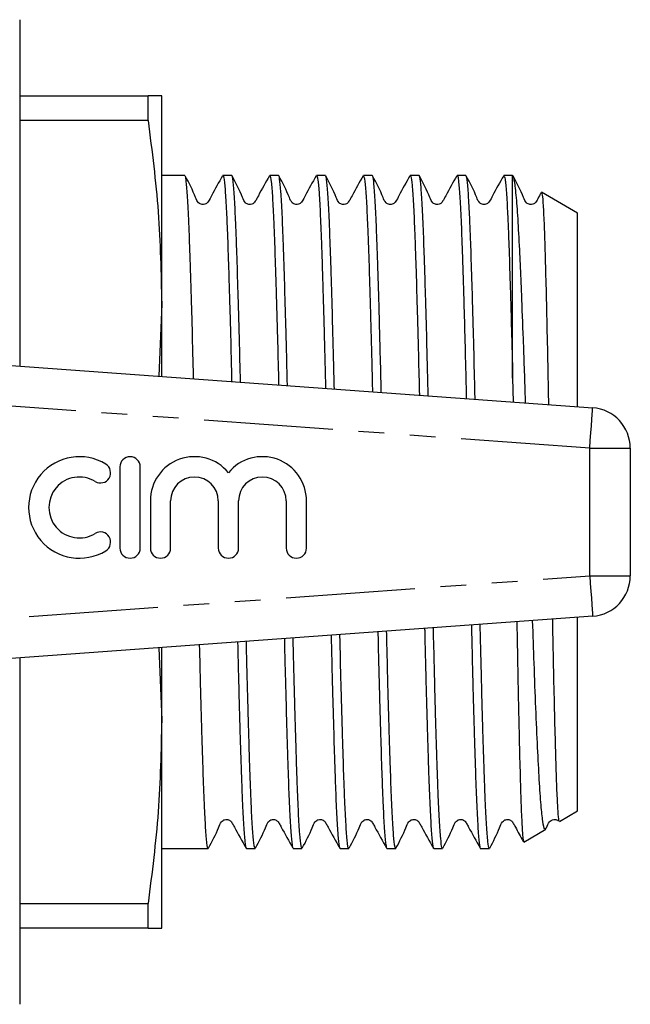
# Model space of a CAD drawing. Extents: x 158 to 248, y 85 to 279.
# Drawn here: x 218 to 248, y 86 to 135 of the extents above; entities that cross this region are included whole.
import ezdxf

# ---------------------------------------------------------------- set-up
doc = ezdxf.new("R2010")
doc.units = 0
doc.linetypes.add('PHANTOM', pattern=[12.7, 6.35, -1.27, 1.27, -1.27, 1.27, -1.27])
doc.layers.get('0').update_dxf_attribs({"linetype": 'CONTINUOUS'})

msp = doc.modelspace()

# ---------------------------------------------------------------- linework, layer by layer
at = {"color": 7, "linetype": 'CONTINUOUS'}
for p, q in [((218.309, 134.94), (218.309, 117.879)), ((218.309, 131.19), (224.639, 131.19)), ((224.639, 129.971), (224.639, 131.19)), ((225.309, 120.94), (225.309, 131.19)), ((224.639, 129.971), (218.309, 129.971)), ((226.453, 127.265), (225.309, 127.265)), ((228.762, 127.265), (228.328, 127.265)), ((231.071, 127.265), (230.637, 127.265)), ((233.38, 127.265), (232.946, 127.265)), ((235.689, 127.265), (235.255, 127.265)), ((237.998, 127.265), (237.564, 127.265)), ((240.307, 127.265), (239.873, 127.265)), ((242.609, 127.265), (242.182, 127.265)), ((242.623, 127.257), (242.609, 127.265)), ((242.609, 117.283), (242.609, 127.265)), ((245.809, 125.417), (244.037, 126.441)), ((245.809, 115.879), (245.809, 125.417)), ((225.309, 120.94), (225.171, 117.38)), ((225.309, 117.37), (225.309, 120.94)), ((193.409, 119.69), (246.554, 115.825)), ((242.609, 117.283), (242.63, 116.11)), ((248.409, 113.83), (248.409, 107.55)), ((223.251, 112.914), (223.251, 108.914)), ((224.251, 108.914), (224.251, 112.914)), ((224.751, 111.24), (224.751, 108.914)), ((225.751, 108.914), (225.751, 111.24)), ((228.099, 111.24), (228.099, 108.914)), ((229.099, 108.914), (229.099, 111.24)), ((231.447, 111.24), (231.447, 108.914)), ((232.447, 108.914), (232.447, 111.24)), ((246.554, 105.555), (193.409, 101.69)), ((245.809, 95.963), (245.809, 105.501)), ((225.171, 104), (225.309, 100.44)), ((225.309, 100.44), (225.309, 104.01)), ((218.309, 103.501), (218.309, 86.44)), ((225.309, 90.19), (225.309, 100.44)), ((244.922, 95.45), (245.809, 95.963)), ((243.16, 94.433), (244.246, 95.06)), ((225.309, 94.115), (227.607, 94.115)), ((229.482, 94.115), (229.916, 94.115)), ((231.791, 94.115), (232.225, 94.115)), ((234.1, 94.115), (234.534, 94.115)), ((236.409, 94.115), (236.843, 94.115)), ((238.718, 94.115), (239.152, 94.115)), ((241.027, 94.115), (241.461, 94.115)), ((218.309, 91.409), (224.639, 91.409)), ((224.639, 90.19), (224.639, 91.409)), ((224.639, 90.19), (218.309, 90.19))]:
    msp.add_line(p, q, dxfattribs=at)
at = {"color": 8, "linetype": 'PHANTOM'}
for p, q in [((246.409, 113.83), (193.451, 117.682)), ((246.409, 107.55), (246.409, 113.83)), ((246.409, 113.83), (248.409, 113.83)), ((193.451, 103.698), (246.409, 107.55)), ((246.409, 107.55), (248.409, 107.55))]:
    msp.add_line(p, q, dxfattribs=at)
at = {"color": 8, "linetype": 'PHANTOM', "flags": 128}
for points in [[(246.409, 113.83), (246.438, 114.219), (246.465, 114.594), (246.49, 114.938), (246.512, 115.241), (246.53, 115.489), (246.543, 115.673), (246.552, 115.787), (246.554, 115.825)], [(246.409, 107.55), (246.438, 107.161), (246.465, 106.786), (246.49, 106.442), (246.512, 106.139), (246.53, 105.891), (246.543, 105.707), (246.552, 105.593), (246.554, 105.555)]]:
    msp.add_lwpolyline(points, dxfattribs=at)
at = {"color": 7, "linetype": 'CONTINUOUS'}
for centre, radius, start, end in [((246.409, 113.83), 2, 0, 85.8404), ((221.25, 110.914), 2.5, 58.6208, 301.3792), ((222.291, 112.621), 0.5, 238.6208, 58.6208), ((223.751, 112.914), 0.5, 0, 180), ((226.925, 111.24), 2.174, 39.6461, 180), ((230.273, 111.24), 2.174, 0, 140.3539), ((221.25, 110.914), 1.5, 58.6208, 301.3792), ((226.925, 111.24), 1.174, 0, 180), ((230.273, 111.24), 1.174, 0, 180), ((222.291, 109.206), 0.5, 301.3792, 121.3792), ((223.751, 108.914), 0.5, 180, 0), ((225.251, 108.914), 0.5, 180, 0), ((228.599, 108.914), 0.5, 180, 0), ((231.947, 108.914), 0.5, 180, 0), ((246.409, 107.55), 2, 274.1596, 0)]:
    msp.add_arc(centre, radius, start, end, dxfattribs=at)
for points, knots in [([(225.309, 131.19), (225.278, 131.19), (225.214, 131.19), (224.831, 131.19), (224.639, 131.19)], [0, 0, 0, 0, 0.499019, 1, 1, 1, 1]), ([(224.639, 129.971), (224.831, 128.473), (225.213, 125.472), (225.277, 122.452), (225.309, 120.94)], [0, 0, 0, 0, 0.499133, 1, 1, 1, 1]), ([(226.881, 117.256), (226.873, 117.565), (226.846, 118.715), (226.807, 120.185), (226.765, 121.639), (226.723, 122.986), (226.683, 124.167), (226.642, 125.15), (226.6, 125.995), (226.558, 126.63), (226.516, 127.025), (226.484, 127.242), (226.463, 127.219), (226.453, 127.208)], [0, 0, 0, 0, 0.052463, 0.19538, 0.268978, 0.342576, 0.485495, 0.559094, 0.632693, 0.77561, 0.849208, 0.922806, 1, 1, 1, 1]), ([(228.314, 127.252), (228.123, 126.922), (227.876, 126.494), (227.651, 126.038), (227.552, 125.908), (227.487, 125.865), (227.393, 125.833), (227.294, 125.835), (227.207, 125.862), (227.069, 125.958), (226.885, 126.455), (226.653, 126.897), (226.469, 127.248)], [0, 0, 0, 0, 0.298266, 0.387197, 0.420927, 0.450761, 0.489461, 0.513798, 0.540903, 0.569636, 0.658642, 1, 1, 1, 1]), ([(228.328, 127.21), (228.336, 127.225), (228.354, 127.26), (228.383, 127.085), (228.425, 126.733), (228.467, 126.137), (228.509, 125.33), (228.55, 124.382), (228.59, 123.236), (228.631, 121.917), (228.673, 120.492), (228.715, 118.912), (228.747, 117.635), (228.758, 117.156), (228.759, 117.119)], [0, 0, 0, 0, 0.057352, 0.130375, 0.203398, 0.345196, 0.418218, 0.49124, 0.633039, 0.706061, 0.779084, 0.920882, 0.993904, 1, 1, 1, 1]), ([(229.194, 117.088), (229.176, 117.808), (229.148, 118.962), (229.109, 120.404), (229.067, 121.87), (229.025, 123.182), (228.985, 124.312), (228.945, 125.311), (228.903, 126.107), (228.861, 126.683), (228.819, 127.096), (228.786, 127.288), (228.764, 127.258), (228.762, 127.255)], [0, 0, 0, 0, 0.121621, 0.194558, 0.267496, 0.409131, 0.482069, 0.555006, 0.69664, 0.769577, 0.842514, 0.98415, 1, 1, 1, 1]), ([(230.622, 127.252), (230.432, 126.922), (230.184, 126.493), (229.96, 126.038), (229.861, 125.908), (229.796, 125.865), (229.702, 125.833), (229.603, 125.835), (229.516, 125.862), (229.379, 125.958), (229.194, 126.455), (228.962, 126.897), (228.778, 127.248)], [0, 0, 0, 0, 0.298221, 0.38725, 0.421083, 0.451054, 0.489834, 0.51419, 0.541305, 0.57004, 0.659016, 1, 1, 1, 1]), ([(230.637, 127.251), (230.64, 127.255), (230.664, 127.278), (230.698, 127.068), (230.74, 126.634), (230.782, 126.039), (230.824, 125.225), (230.864, 124.209), (230.904, 123.064), (230.946, 121.737), (230.988, 120.259), (231.027, 118.815), (231.055, 117.666), (231.072, 116.951)], [0, 0, 0, 0, 0.02484, 0.165408, 0.237797, 0.310186, 0.450755, 0.523144, 0.595533, 0.736101, 0.80849, 0.880878, 1, 1, 1, 1]), ([(231.507, 116.919), (231.504, 117.053), (231.49, 117.637), (231.466, 118.599), (231.424, 120.205), (231.382, 121.675), (231.34, 122.986), (231.3, 124.178), (231.26, 125.186), (231.218, 125.982), (231.176, 126.634), (231.134, 127.055), (231.096, 127.249), (231.078, 127.251), (231.071, 127.253)], [0, 0, 0, 0, 0.021515, 0.093764, 0.166012, 0.306308, 0.378555, 0.450803, 0.591099, 0.663347, 0.735595, 0.87589, 0.948138, 1, 1, 1, 1]), ([(232.931, 127.251), (232.741, 126.922), (232.493, 126.493), (232.269, 126.038), (232.17, 125.908), (232.105, 125.865), (232.012, 125.833), (231.912, 125.835), (231.825, 125.862), (231.688, 125.958), (231.503, 126.455), (231.271, 126.897), (231.087, 127.248)], [0, 0, 0, 0, 0.298221, 0.387345, 0.421272, 0.451367, 0.490218, 0.51459, 0.541714, 0.570449, 0.659386, 1, 1, 1, 1]), ([(232.946, 127.257), (232.954, 127.252), (232.973, 127.24), (233.013, 127.024), (233.055, 126.582), (233.097, 125.912), (233.139, 125.097), (233.179, 124.073), (233.219, 122.865), (233.261, 121.54), (233.303, 120.058), (233.345, 118.441), (233.369, 117.483), (233.382, 116.907), (233.385, 116.783)], [0, 0, 0, 0, 0.060497, 0.132205, 0.271449, 0.343156, 0.414862, 0.554109, 0.625816, 0.697524, 0.836768, 0.908475, 0.980181, 1, 1, 1, 1]), ([(233.82, 116.751), (233.81, 117.158), (233.78, 118.412), (233.739, 119.988), (233.697, 121.458), (233.655, 122.824), (233.615, 124.025), (233.574, 125.031), (233.533, 125.9), (233.491, 126.56), (233.449, 126.983), (233.415, 127.228), (233.392, 127.217), (233.38, 127.211)], [0, 0, 0, 0, 0.06668, 0.205633, 0.277189, 0.348746, 0.487701, 0.559259, 0.630816, 0.769769, 0.841326, 0.912882, 1, 1, 1, 1]), ([(235.24, 127.251), (235.05, 126.921), (234.802, 126.493), (234.578, 126.038), (234.479, 125.908), (234.414, 125.865), (234.321, 125.833), (234.221, 125.835), (234.134, 125.862), (233.997, 125.958), (233.812, 126.455), (233.58, 126.897), (233.396, 127.248)], [0, 0, 0, 0, 0.298244, 0.387452, 0.42146, 0.45166, 0.49057, 0.514957, 0.542086, 0.570821, 0.659721, 1, 1, 1, 1]), ([(235.255, 127.216), (235.269, 127.217), (235.293, 127.218), (235.328, 126.949), (235.37, 126.505), (235.412, 125.827), (235.453, 124.94), (235.494, 123.917), (235.534, 122.701), (235.576, 121.321), (235.618, 119.839), (235.659, 118.262), (235.689, 117.013), (235.698, 116.614)], [0, 0, 0, 0, 0.09542, 0.166454, 0.237487, 0.375424, 0.446457, 0.51749, 0.655427, 0.72646, 0.797493, 0.935429, 1, 1, 1, 1]), ([(236.132, 116.583), (236.117, 117.24), (236.091, 118.337), (236.054, 119.751), (236.012, 121.271), (235.97, 122.645), (235.929, 123.844), (235.889, 124.917), (235.848, 125.793), (235.806, 126.452), (235.764, 126.957), (235.724, 127.239), (235.697, 127.251), (235.689, 127.254)], [0, 0, 0, 0, 0.1057498, 0.1767173, 0.2476847, 0.385494, 0.4564616, 0.5274292, 0.6652383, 0.7362058, 0.8071733, 0.9449836, 1, 1, 1, 1]), ([(237.549, 127.251), (237.358, 126.921), (237.111, 126.492), (236.887, 126.037), (236.788, 125.908), (236.723, 125.865), (236.63, 125.833), (236.53, 125.835), (236.443, 125.862), (236.306, 125.958), (236.121, 126.455), (235.889, 126.898), (235.705, 127.249)], [0, 0, 0, 0, 0.298322, 0.387613, 0.42169, 0.451978, 0.490934, 0.51533, 0.542463, 0.571196, 0.660049, 1, 1, 1, 1]), ([(237.564, 127.259), (237.573, 127.252), (237.602, 127.227), (237.643, 126.92), (237.685, 126.396), (237.727, 125.718), (237.768, 124.824), (237.808, 123.734), (237.849, 122.52), (237.891, 121.132), (237.933, 119.601), (237.97, 118.188), (237.995, 117.096), (238.01, 116.446)], [0, 0, 0, 0, 0.06348, 0.200291, 0.270744, 0.341198, 0.47801, 0.548464, 0.618919, 0.75573, 0.826183, 0.896636, 1, 1, 1, 1]), ([(238.446, 116.415), (238.444, 116.472), (238.433, 116.985), (238.411, 117.893), (238.369, 119.544), (238.327, 121.068), (238.285, 122.44), (238.244, 123.7), (238.204, 124.781), (238.162, 125.658), (238.121, 126.389), (238.078, 126.911), (238.037, 127.174), (238.014, 127.29), (238, 127.247), (237.998, 127.237)], [0, 0, 0, 0, 0.0088707, 0.0791616, 0.1494526, 0.2859458, 0.3562355, 0.4265253, 0.56302, 0.6333107, 0.7036014, 0.8400947, 0.9103845, 0.9806744, 1, 1, 1, 1]), ([(239.858, 127.251), (239.667, 126.921), (239.42, 126.492), (239.196, 126.037), (239.097, 125.908), (239.032, 125.865), (238.939, 125.833), (238.839, 125.835), (238.752, 125.862), (238.615, 125.958), (238.43, 126.454), (238.198, 126.898), (238.013, 127.249)], [0, 0, 0, 0, 0.298394, 0.387742, 0.421866, 0.452214, 0.491202, 0.515606, 0.542742, 0.571473, 0.660289, 1, 1, 1, 1]), ([(239.873, 127.228), (239.877, 127.24), (239.891, 127.284), (239.916, 127.155), (239.958, 126.87), (240, 126.33), (240.042, 125.579), (240.083, 124.685), (240.123, 123.588), (240.164, 122.313), (240.203, 121.033), (240.249, 119.359), (240.292, 117.674), (240.316, 116.599), (240.323, 116.278)], [0, 0, 0, 0, 0.027975, 0.0978, 0.167625, 0.303213, 0.373037, 0.44286, 0.57845, 0.648274, 0.718099, 0.832971, 0.9502, 1, 1, 1, 1]), ([(240.758, 116.246), (240.751, 116.581), (240.723, 117.785), (240.684, 119.318), (240.642, 120.843), (240.6, 122.268), (240.559, 123.537), (240.518, 124.616), (240.478, 125.563), (240.435, 126.305), (240.394, 126.817), (240.353, 127.177), (240.325, 127.22), (240.307, 127.247)], [0, 0, 0, 0, 0.05203, 0.187381, 0.257083, 0.326785, 0.462136, 0.531838, 0.60154, 0.73689, 0.806591, 0.876292, 1, 1, 1, 1]), ([(242.167, 127.251), (241.976, 126.921), (241.729, 126.492), (241.505, 126.037), (241.406, 125.908), (241.341, 125.865), (241.248, 125.833), (241.148, 125.835), (241.061, 125.862), (240.924, 125.958), (240.739, 126.454), (240.507, 126.898), (240.322, 127.249)], [0, 0, 0, 0, 0.298476, 0.387861, 0.422013, 0.452396, 0.4914, 0.515807, 0.542943, 0.571672, 0.660458, 1, 1, 1, 1]), ([(242.182, 127.244), (242.2, 127.219), (242.228, 127.18), (242.268, 126.828), (242.31, 126.321), (242.352, 125.584), (242.393, 124.642), (242.433, 123.566), (242.474, 122.302), (242.516, 120.879), (242.558, 119.363), (242.589, 118.11), (242.609, 117.283)], [0, 0, 0, 0, 0.128375, 0.202064, 0.275754, 0.41885, 0.492539, 0.566229, 0.709327, 0.783018, 0.856709, 1, 1, 1, 1]), ([(243.248, 116.065), (243.245, 116.155), (243.226, 116.755), (243.19, 117.805), (243.128, 119.548), (243.067, 121.103), (243.01, 122.455), (242.953, 123.696), (242.884, 125.032), (242.81, 126.051), (242.75, 126.659), (242.702, 127.001), (242.659, 127.21), (242.631, 127.237), (242.618, 127.249)], [0, 0, 0, 0, 0.01375, 0.0918368, 0.1706662, 0.3047581, 0.3738114, 0.4428647, 0.5769496, 0.7148472, 0.7885013, 0.8621552, 0.9383527, 1, 1, 1, 1]), ([(244.016, 126.423), (243.986, 126.371), (243.901, 126.22), (243.814, 126.037), (243.715, 125.908), (243.65, 125.865), (243.557, 125.833), (243.457, 125.835), (243.37, 125.862), (243.233, 125.958), (243.048, 126.454), (242.816, 126.898), (242.631, 127.249)], [0, 0, 0, 0, 0.06323, 0.182625, 0.228242, 0.268827, 0.320919, 0.353514, 0.389753, 0.428117, 0.54666, 1, 1, 1, 1]), ([(244.033, 126.434), (244.048, 126.391), (244.078, 126.302), (244.125, 125.617), (244.173, 124.528), (244.218, 123.049), (244.265, 121.21), (244.313, 119.084), (244.35, 117.304), (244.369, 116.229), (244.374, 115.984)], [0, 0, 0, 0, 0.130455, 0.270858, 0.407299, 0.547699, 0.684027, 0.824357, 0.959905, 1, 1, 1, 1]), ([(242.816, 105.283), (242.821, 105.001), (242.841, 103.858), (242.87, 102.367), (242.901, 100.845), (242.933, 99.424), (242.965, 98.16), (242.995, 97.083), (243.026, 96.139), (243.058, 95.399), (243.09, 94.886), (243.122, 94.514), (243.145, 94.466), (243.16, 94.435)], [0, 0, 0, 0, 0.0445813, 0.1801691, 0.2500133, 0.3198575, 0.4547961, 0.5242915, 0.5937863, 0.7284253, 0.797777, 0.8671288, 1, 1, 1, 1]), ([(244.223, 95.1), (244.21, 95.082), (244.168, 95.024), (244.097, 95.399), (244.009, 96.201), (243.924, 97.433), (243.841, 99.048), (243.754, 100.991), (243.671, 103.103), (243.619, 104.63), (243.595, 105.34)], [0, 0, 0, 0, 0.064505, 0.201238, 0.335355, 0.473336, 0.607858, 0.746199, 0.882103, 1, 1, 1, 1]), ([(244.568, 105.411), (244.577, 104.921), (244.601, 103.625), (244.643, 101.705), (244.691, 99.733), (244.737, 98.072), (244.783, 96.785), (244.831, 95.908), (244.871, 95.457), (244.892, 95.479), (244.9, 95.488)], [0, 0, 0, 0, 0.083392, 0.220637, 0.361894, 0.4986, 0.639294, 0.775511, 0.915681, 1, 1, 1, 1]), ([(235.966, 104.785), (235.97, 104.588), (235.995, 103.528), (236.031, 102.116), (236.073, 100.587), (236.115, 99.158), (236.156, 97.884), (236.196, 96.798), (236.237, 95.846), (236.279, 95.097), (236.321, 94.578), (236.362, 94.208), (236.39, 94.16), (236.409, 94.128)], [0, 0, 0, 0, 0.0315274, 0.1693503, 0.2403248, 0.3112994, 0.449124, 0.5200995, 0.591075, 0.7288978, 0.7998722, 0.8708466, 1, 1, 1, 1]), ([(236.843, 94.155), (236.839, 94.142), (236.824, 94.099), (236.799, 94.232), (236.757, 94.525), (236.715, 95.072), (236.673, 95.829), (236.632, 96.729), (236.592, 97.833), (236.55, 99.112), (236.509, 100.502), (236.466, 102.047), (236.426, 103.634), (236.407, 104.445), (236.399, 104.816)], [0, 0, 0, 0, 0.031568, 0.102412, 0.173257, 0.310826, 0.38167, 0.452513, 0.590084, 0.660928, 0.731773, 0.869342, 0.940185, 1, 1, 1, 1]), ([(238.271, 104.953), (238.271, 104.919), (238.282, 104.431), (238.304, 103.545), (238.346, 101.89), (238.388, 100.362), (238.429, 98.985), (238.471, 97.72), (238.511, 96.633), (238.552, 95.75), (238.594, 95.012), (238.636, 94.483), (238.678, 94.212), (238.701, 94.092), (238.715, 94.136), (238.718, 94.146)], [0, 0, 0, 0, 0.005134, 0.075466, 0.145797, 0.28237, 0.352701, 0.423032, 0.559606, 0.629938, 0.70027, 0.836843, 0.907174, 0.977505, 1, 1, 1, 1]), ([(239.152, 94.118), (239.143, 94.128), (239.113, 94.157), (239.072, 94.474), (239.03, 95.005), (238.988, 95.69), (238.946, 96.59), (238.906, 97.685), (238.866, 98.905), (238.823, 100.298), (238.781, 101.833), (238.745, 103.247), (238.719, 104.337), (238.704, 104.984)], [0, 0, 0, 0, 0.066469, 0.202916, 0.273182, 0.343447, 0.479896, 0.550162, 0.620429, 0.756875, 0.827141, 0.897407, 1, 1, 1, 1]), ([(240.576, 105.12), (240.581, 104.913), (240.596, 104.251), (240.621, 103.205), (240.663, 101.573), (240.705, 100.069), (240.747, 98.721), (240.788, 97.488), (240.828, 96.436), (240.869, 95.59), (240.911, 94.891), (240.953, 94.4), (240.995, 94.179), (241.016, 94.079), (241.027, 94.119), (241.027, 94.121)], [0, 0, 0, 0, 0.031802, 0.101554, 0.171306, 0.306752, 0.376502, 0.446253, 0.5817, 0.651452, 0.721203, 0.856649, 0.9264, 0.99615, 1, 1, 1, 1]), ([(241.461, 94.13), (241.457, 94.127), (241.432, 94.112), (241.396, 94.34), (241.354, 94.794), (241.312, 95.406), (241.27, 96.237), (241.23, 97.269), (241.19, 98.429), (241.148, 99.77), (241.106, 101.258), (241.064, 102.839), (241.032, 104.152), (241.01, 105.09), (241.009, 105.152)], [0, 0, 0, 0, 0.032133, 0.167294, 0.236897, 0.306501, 0.441663, 0.511267, 0.580871, 0.716032, 0.785635, 0.855239, 0.990401, 1, 1, 1, 1]), ([(229.051, 104.282), (229.066, 103.656), (229.091, 102.595), (229.128, 101.229), (229.17, 99.741), (229.212, 98.404), (229.252, 97.247), (229.292, 96.219), (229.334, 95.392), (229.376, 94.783), (229.418, 94.334), (229.454, 94.11), (229.478, 94.127), (229.482, 94.13)], [0, 0, 0, 0, 0.104901, 0.177905, 0.25091, 0.392675, 0.465679, 0.538684, 0.680448, 0.753453, 0.826457, 0.968223, 1, 1, 1, 1]), ([(229.916, 94.172), (229.906, 94.16), (229.885, 94.135), (229.854, 94.344), (229.812, 94.732), (229.77, 95.36), (229.728, 96.198), (229.688, 97.176), (229.647, 98.35), (229.606, 99.693), (229.564, 101.142), (229.523, 102.689), (229.493, 103.922), (229.484, 104.314)], [0, 0, 0, 0, 0.073056, 0.145866, 0.218676, 0.360061, 0.43287, 0.505679, 0.647065, 0.719875, 0.792684, 0.934069, 1, 1, 1, 1]), ([(231.355, 104.45), (231.357, 104.39), (231.368, 103.886), (231.401, 102.581), (231.443, 100.994), (231.485, 99.56), (231.526, 98.231), (231.566, 97.072), (231.607, 96.112), (231.649, 95.292), (231.691, 94.682), (231.733, 94.315), (231.763, 94.126), (231.782, 94.157), (231.791, 94.172)], [0, 0, 0, 0, 0.009745, 0.082011, 0.222339, 0.294604, 0.366869, 0.507199, 0.579465, 0.651731, 0.792059, 0.864324, 0.936588, 1, 1, 1, 1]), ([(232.225, 94.13), (232.22, 94.127), (232.205, 94.119), (232.169, 94.278), (232.127, 94.662), (232.085, 95.282), (232.043, 96.048), (232.002, 97.026), (231.962, 98.192), (231.921, 99.478), (231.879, 100.928), (231.837, 102.515), (231.81, 103.564), (231.794, 104.247), (231.789, 104.481)], [0, 0, 0, 0, 0.036365, 0.108556, 0.248739, 0.320929, 0.393119, 0.533305, 0.605496, 0.677688, 0.817871, 0.890061, 0.962251, 1, 1, 1, 1]), ([(233.661, 104.617), (233.669, 104.282), (233.687, 103.499), (233.716, 102.359), (233.758, 100.784), (233.8, 99.346), (233.841, 98.075), (233.881, 96.925), (233.922, 95.964), (233.964, 95.217), (234.006, 94.616), (234.048, 94.253), (234.082, 94.112), (234.096, 94.126), (234.1, 94.129)], [0, 0, 0, 0, 0.053705, 0.125375, 0.197046, 0.336219, 0.407889, 0.479559, 0.618733, 0.690403, 0.762073, 0.901247, 0.972917, 1, 1, 1, 1]), ([(234.534, 94.115), (234.534, 94.115), (234.514, 94.076), (234.484, 94.241), (234.442, 94.618), (234.4, 95.162), (234.358, 95.927), (234.317, 96.897), (234.277, 97.999), (234.236, 99.287), (234.194, 100.729), (234.152, 102.27), (234.118, 103.592), (234.096, 104.552), (234.094, 104.649)], [0, 0, 0, 0, 0.000238, 0.139066, 0.210558, 0.28205, 0.420877, 0.492369, 0.563861, 0.702688, 0.77418, 0.845672, 0.984501, 1, 1, 1, 1]), ([(227.607, 94.124), (227.605, 94.121), (227.584, 94.089), (227.551, 94.274), (227.509, 94.68), (227.467, 95.249), (227.425, 96.038), (227.385, 97.031), (227.345, 98.155), (227.303, 99.462), (227.261, 100.924), (227.223, 102.335), (227.196, 103.456), (227.179, 104.146)], [0, 0, 0, 0, 0.0126376, 0.1554603, 0.2290096, 0.3025589, 0.4453817, 0.5189312, 0.5924806, 0.7353033, 0.8088525, 0.8824018, 1, 1, 1, 1]), ([(225.309, 100.44), (225.278, 98.933), (225.214, 95.914), (224.831, 92.913), (224.639, 91.409)], [0, 0, 0, 0, 0.499019, 1, 1, 1, 1]), ([(227.623, 94.132), (227.801, 94.468), (228.032, 94.907), (228.206, 95.386), (228.336, 95.503), (228.413, 95.537), (228.514, 95.551), (228.61, 95.529), (228.715, 95.475), (228.801, 95.341), (229.037, 94.893), (229.27, 94.479), (229.468, 94.128)], [0, 0, 0, 0, 0.30536, 0.39846, 0.435553, 0.46684, 0.506026, 0.529869, 0.555667, 0.608306, 0.667247, 1, 1, 1, 1]), ([(229.932, 94.132), (230.11, 94.468), (230.341, 94.907), (230.515, 95.386), (230.645, 95.503), (230.722, 95.537), (230.823, 95.551), (230.919, 95.529), (231.024, 95.475), (231.11, 95.341), (231.346, 94.893), (231.579, 94.479), (231.777, 94.128)], [0, 0, 0, 0, 0.305069, 0.398078, 0.435155, 0.466456, 0.505672, 0.52953, 0.555344, 0.608028, 0.667023, 1, 1, 1, 1]), ([(232.241, 94.132), (232.419, 94.468), (232.65, 94.907), (232.824, 95.386), (232.954, 95.503), (233.031, 95.537), (233.132, 95.551), (233.228, 95.529), (233.333, 95.475), (233.419, 95.341), (233.655, 94.893), (233.888, 94.48), (234.086, 94.129)], [0, 0, 0, 0, 0.304771, 0.397671, 0.43473, 0.46605, 0.505298, 0.529173, 0.555007, 0.607738, 0.666786, 1, 1, 1, 1]), ([(234.55, 94.131), (234.728, 94.468), (234.959, 94.907), (235.133, 95.386), (235.263, 95.503), (235.34, 95.537), (235.441, 95.551), (235.537, 95.529), (235.642, 95.475), (235.728, 95.341), (235.964, 94.893), (236.197, 94.48), (236.395, 94.129)], [0, 0, 0, 0, 0.304573, 0.397408, 0.434458, 0.465797, 0.505068, 0.528955, 0.554802, 0.607563, 0.666645, 1, 1, 1, 1]), ([(236.859, 94.131), (237.036, 94.468), (237.268, 94.907), (237.442, 95.386), (237.572, 95.503), (237.649, 95.537), (237.75, 95.551), (237.846, 95.529), (237.951, 95.475), (238.036, 95.341), (238.272, 94.893), (238.506, 94.48), (238.704, 94.129)], [0, 0, 0, 0, 0.304402, 0.397175, 0.434218, 0.465576, 0.504872, 0.52877, 0.554628, 0.607417, 0.666526, 1, 1, 1, 1]), ([(239.168, 94.131), (239.345, 94.468), (239.577, 94.907), (239.751, 95.386), (239.881, 95.503), (239.958, 95.537), (240.059, 95.551), (240.155, 95.529), (240.26, 95.475), (240.345, 95.341), (240.581, 94.893), (240.815, 94.48), (241.013, 94.129)], [0, 0, 0, 0, 0.304294, 0.397022, 0.434065, 0.465443, 0.504759, 0.528666, 0.554533, 0.607338, 0.666464, 1, 1, 1, 1]), ([(241.477, 94.131), (241.654, 94.467), (241.886, 94.906), (242.06, 95.386), (242.19, 95.503), (242.267, 95.537), (242.368, 95.551), (242.464, 95.529), (242.569, 95.475), (242.654, 95.341), (242.833, 95.002), (243.002, 94.702), (243.135, 94.465)], [0, 0, 0, 0, 0.34103, 0.444944, 0.486469, 0.521662, 0.565749, 0.592553, 0.621554, 0.68075, 0.747027, 1, 1, 1, 1]), ([(244.257, 95.101), (244.263, 95.114), (244.32, 95.23), (244.368, 95.386), (244.499, 95.503), (244.576, 95.536), (244.678, 95.551), (244.772, 95.527), (244.837, 95.502), (244.86, 95.47), (244.866, 95.462)], [0, 0, 0, 0, 0.04406, 0.385895, 0.522533, 0.638382, 0.783454, 0.871647, 0.967054, 1, 1, 1, 1]), ([(224.639, 90.19), (224.831, 90.19), (225.213, 90.19), (225.277, 90.19), (225.309, 90.19)], [0, 0, 0, 0, 0.499133, 1, 1, 1, 1])]:
    msp.add_open_spline(points, degree=3, knots=knots, dxfattribs=at)

doc.saveas('drawing.dxf')
